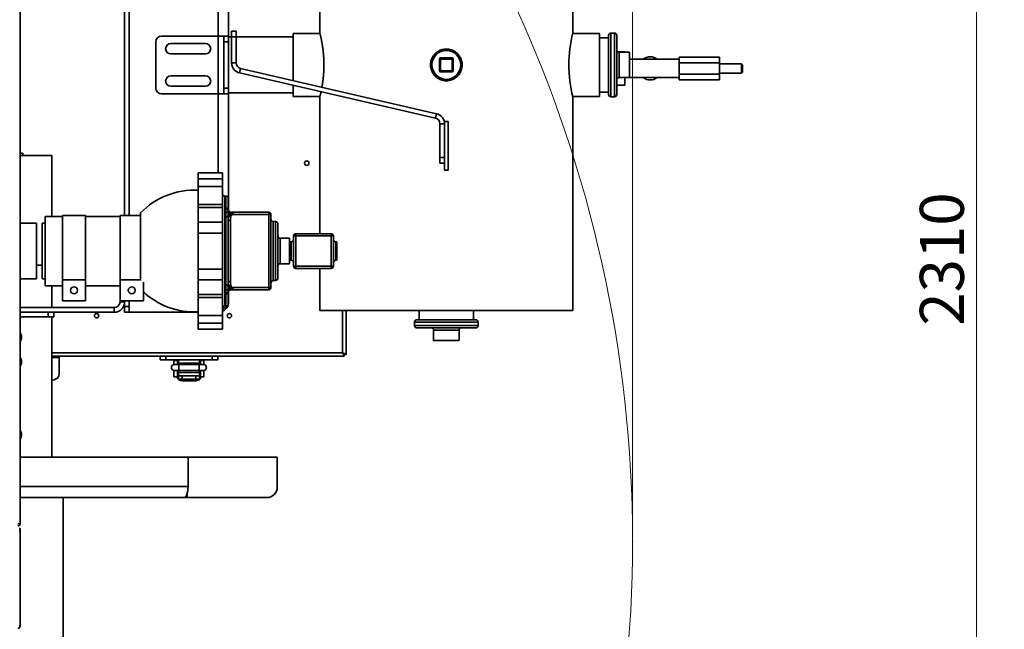
# Model space of a CAD drawing. Units: millimetres. Extents: x 60 to 10112, y 60 to 7068.
# Drawn here: x 6410 to 7262, y 1745 to 2272 of the extents above; entities that cross this region are included whole.
import ezdxf

# ---------------------------------------------------------------- set-up
doc = ezdxf.new("R2010")
doc.units = ezdxf.units.MM
doc.header["$LTSCALE"] = 12
doc.header["$PDSIZE"] = -1
doc.styles.add('SLDTEXTSTYLE0', font='TXT', dxfattribs={"width": 0.605})
doc.dimstyles.new('SLDDIMSTYLE0', dxfattribs={"dimtxt": 36.983789, "dimasz": 39.624, "dimexe": 0, "dimexo": 0.0625, "dimgap": 9.245947, "dimtad": 1, "dimrnd": 1e-09, "dimzin": 12, "dimdsep": 46, "dimtxsty": 'SLDTEXTSTYLE0', "dimsah": 1, "dimcen": 0.09, "dimadec": 0, "dimazin": 3, "dimtfac": 1, "dimtofl": 0, "dimtmove": 0, "dimatfit": 3, "dimfxl": 0, "dimfrac": 2, "dimtolj": 1, "dimtzin": 12, "dimarcsym": 0})
doc.dimstyles.new('SLDDIMSTYLE6', dxfattribs={"dimtxt": 36.983789, "dimasz": 39.624, "dimexe": 0, "dimexo": 0.0625, "dimgap": 9.245947, "dimtad": 1, "dimdec": 0, "dimrnd": 1e-09, "dimzin": 12, "dimdsep": 46, "dimtxsty": 'SLDTEXTSTYLE0', "dimsah": 1, "dimcen": 0, "dimadec": 0, "dimazin": 3, "dimtfac": 1, "dimtdec": 0, "dimtofl": 0, "dimtmove": 0, "dimatfit": 3, "dimfxl": 0, "dimfrac": 2, "dimtolj": 1, "dimtzin": 12, "dimarcsym": 0})

# ---------------------------------------------------------------- blocks, each defined once
blk = doc.blocks.new('_D_19')
at = {"color": 7, "linetype": 'Continuous', "lineweight": 0}
for q in [(5831.78, 1820.82), (7223.53, 1447.9)]:
    blk.add_line((6902.33, 1533.97), q, dxfattribs=at)
at = {"color": 7, "linetype": 'Continuous', "lineweight": 18}
blk.add_solid([(6902.33, 1533.97), (6865.64, 1550.11), (6862.48, 1538.33)], dxfattribs=at)
at = {"color": 7, "linetype": 'Continuous', "lineweight": 18, "insert": (7091.76, 1534.05), "char_height": 38.1, "attachment_point": 1, "rotation": 345, "style": 'SLDTEXTSTYLE0'}
blk.add_mtext('R1108', dxfattribs=at)
blk = doc.blocks.new('_D_20')
at = {"color": 7, "linetype": 'Continuous', "lineweight": 0}
for p, q in [((5932.44, 3219.03), (7261.93, 3219.03)), ((7237.93, 909.03), (7237.93, 3219.03)), ((6473.87, 909.03), (7261.93, 909.03))]:
    blk.add_line(p, q, dxfattribs=at)
at = {"color": 7, "linetype": 'Continuous', "lineweight": 18}
for points in [[(7237.93, 3219.03), (7231.83, 3179.41), (7244.03, 3179.41)], [(7237.93, 909.03), (7244.03, 948.66), (7231.83, 948.66)]]:
    blk.add_solid(points, dxfattribs=at)
at = {"color": 7, "linetype": 'Continuous', "lineweight": 18, "insert": (7188.82, 2007.59), "char_height": 38.1, "attachment_point": 1, "rotation": 90, "style": 'SLDTEXTSTYLE0'}
blk.add_mtext('2310', dxfattribs=at)
blk = doc.blocks.new('_D_21')
at = {"color": 7, "linetype": 'Continuous', "lineweight": 0}
for p, q in [((4170.1, 2369.26), (4170.1, 3447.03)), ((6940.1, 1832.82), (6940.1, 3447.03)), ((6940.1, 3423.03), (4170.1, 3423.03))]:
    blk.add_line(p, q, dxfattribs=at)
at = {"color": 7, "linetype": 'Continuous', "lineweight": 18}
for points in [[(4170.1, 3423.03), (4209.72, 3416.94), (4209.72, 3429.13)], [(6940.1, 3423.03), (6900.47, 3429.13), (6900.47, 3416.94)]]:
    blk.add_solid(points, dxfattribs=at)
at = {"color": 7, "linetype": 'Continuous', "lineweight": 18, "insert": (5498.65, 3472.15), "char_height": 38.1, "attachment_point": 1, "style": 'SLDTEXTSTYLE0'}
blk.add_mtext('2770', dxfattribs=at)

msp = doc.modelspace()

# ---------------------------------------------------------------- linework, layer by layer
at = {"color": 7, "linetype": 'Continuous', "lineweight": 35}
for p, q in [((6409.948, 2630.27), (6409.948, 1836.37)), ((6669.348, 2379.255), (6669.348, 2260.979)), ((6590.398, 2359.402), (6590.398, 2258.255)), ((6500.398, 2103.005), (6500.398, 2351.243)), ((6504.398, 2103.005), (6504.398, 2351.243)), ((6888.448, 2260.995), (6888.448, 2319.555)), ((6592.963, 2262.495), (6596.963, 2262.495)), ((6592.963, 2257.495), (6592.963, 2262.495)), ((6596.963, 2262.495), (6596.963, 2257.495)), ((6669.474, 2260.505), (6646.398, 2260.505)), ((6646.398, 2260.505), (6646.398, 2219.681)), ((6911.398, 2260.505), (6888.323, 2260.505)), ((6911.398, 2260.505), (6911.398, 2206.005)), ((6924.398, 2260.755), (6921.398, 2260.755)), ((6527.398, 2253.255), (6527.398, 2213.255)), ((6532.398, 2258.255), (6581.398, 2258.255)), ((6570.398, 2251.755), (6540.398, 2251.755)), ((6581.398, 2258.255), (6581.398, 2208.255)), ((6581.398, 2258.255), (6586.398, 2258.255)), ((6586.398, 2253.255), (6586.398, 2258.255)), ((6586.398, 2258.255), (6590.398, 2258.255)), ((6586.398, 2253.255), (6586.398, 2213.255)), ((6590.398, 2253.255), (6586.398, 2253.255)), ((6590.398, 2258.255), (6590.398, 2253.255)), ((6592.963, 2257.405), (6590.398, 2257.405)), ((6590.398, 2253.255), (6590.398, 2213.255)), ((6596.963, 2257.495), (6592.963, 2257.495)), ((6592.963, 2257.495), (6592.963, 2235.071)), ((6596.963, 2257.495), (6596.963, 2235.071)), ((6646.398, 2257.405), (6596.963, 2257.405)), ((6919.398, 2256.755), (6911.398, 2256.755)), ((6919.398, 2233.255), (6919.398, 2258.755)), ((6926.398, 2258.755), (6926.398, 2233.255)), ((6540.398, 2242.755), (6570.398, 2242.755)), ((6775.098, 2246.407), (6775.098, 2246.209)), ((6933.398, 2244.689), (6927.185, 2244.689)), ((6928.398, 2244.255), (6928.398, 2222.255)), ((6937.398, 2244.255), (6928.398, 2244.255)), ((6933.398, 2244.689), (6933.398, 2244.255)), ((6937.398, 2244.255), (6937.398, 2222.255)), ((6596.963, 2235.071), (6592.963, 2235.071)), ((6772.898, 2238.255), (6773.398, 2238.255)), ((6772.898, 2228.255), (6772.898, 2238.255)), ((6773.398, 2238.255), (6773.898, 2238.255)), ((6773.398, 2228.255), (6773.398, 2238.255)), ((6773.898, 2239.255), (6783.898, 2239.255)), ((6773.898, 2239.255), (6773.898, 2238.755)), ((6773.898, 2238.755), (6783.898, 2238.755)), ((6773.898, 2238.755), (6773.898, 2238.255)), ((6783.898, 2238.255), (6773.898, 2238.255)), ((6773.898, 2238.255), (6773.898, 2228.255)), ((6783.898, 2239.255), (6783.898, 2238.755)), ((6783.898, 2238.755), (6783.898, 2238.255)), ((6783.898, 2228.255), (6783.898, 2238.255)), ((6783.898, 2238.255), (6784.398, 2238.255)), ((6784.398, 2238.255), (6784.398, 2228.255)), ((6784.898, 2238.255), (6784.398, 2238.255)), ((6784.898, 2238.255), (6784.898, 2228.255)), ((6919.398, 2207.755), (6919.398, 2233.255)), ((6926.398, 2233.255), (6926.398, 2207.755)), ((6949.397, 2238.255), (6937.398, 2238.255)), ((6961.398, 2238.255), (6949.398, 2238.255)), ((6980.398, 2238.255), (6961.4, 2238.255)), ((7015.398, 2240.07), (6980.398, 2240.07)), ((6980.398, 2240.07), (6980.398, 2235.163)), ((7015.398, 2235.163), (6980.398, 2235.163)), ((6980.398, 2235.163), (6980.398, 2225.348)), ((7015.398, 2240.07), (7015.398, 2235.163)), ((7015.398, 2235.163), (7015.398, 2225.348)), ((7034.398, 2234.255), (7015.398, 2234.255)), ((7035.398, 2233.255), (7034.398, 2234.255)), ((7034.398, 2230.255), (7034.398, 2234.255)), ((7035.398, 2233.255), (7035.398, 2230.255)), ((6600.838, 2230.199), (6599.938, 2226.302)), ((6599.938, 2226.302), (6769.523, 2187.15)), ((6600.838, 2230.199), (6770.423, 2191.047)), ((6773.398, 2228.255), (6772.898, 2228.255)), ((6773.898, 2228.255), (6773.398, 2228.255)), ((6773.898, 2228.255), (6783.898, 2228.255)), ((6773.898, 2228.255), (6773.898, 2227.755)), ((6783.898, 2227.755), (6773.898, 2227.755)), ((6773.898, 2227.755), (6773.898, 2227.255)), ((6783.898, 2227.255), (6773.898, 2227.255)), ((6784.398, 2228.255), (6783.898, 2228.255)), ((6783.898, 2228.255), (6783.898, 2227.755)), ((6783.898, 2227.755), (6783.898, 2227.255)), ((6784.398, 2228.255), (6784.898, 2228.255)), ((7015.398, 2225.348), (6980.398, 2225.348)), ((6980.398, 2225.348), (6980.398, 2220.44)), ((7015.398, 2226.255), (7034.398, 2226.255)), ((7015.398, 2225.348), (7015.398, 2220.44)), ((7034.398, 2226.255), (7034.398, 2230.255)), ((7034.398, 2226.255), (7035.398, 2227.255)), ((7035.398, 2230.255), (7035.398, 2227.255)), ((6570.398, 2223.755), (6540.398, 2223.755)), ((6775.098, 2220.301), (6775.098, 2220.094)), ((6937.398, 2222.255), (6928.398, 2222.255)), ((6933.398, 2222.255), (6933.398, 2215.821)), ((6937.398, 2222.255), (6949.397, 2222.255)), ((6949.398, 2222.255), (6961.398, 2222.255)), ((6961.4, 2222.255), (6980.398, 2222.255)), ((7015.398, 2220.44), (6980.398, 2220.44)), ((6532.398, 2208.255), (6581.398, 2208.255)), ((6540.398, 2214.755), (6570.398, 2214.755)), ((6586.398, 2208.255), (6581.398, 2208.255)), ((6586.398, 2208.255), (6586.398, 2213.255)), ((6586.398, 2213.255), (6590.398, 2213.255)), ((6590.398, 2208.255), (6586.398, 2208.255)), ((6590.398, 2213.255), (6590.398, 2208.255)), ((6590.398, 2209.105), (6646.398, 2209.105)), ((6590.398, 2208.255), (6590.398, 2107.137)), ((6646.398, 2215.575), (6646.398, 2206.005)), ((6911.398, 2209.755), (6919.398, 2209.755)), ((6933.398, 2215.821), (6926.398, 2215.821)), ((6646.398, 2206.005), (6669.474, 2206.005)), ((6669.348, 2205.511), (6669.348, 2087.255)), ((6888.323, 2206.005), (6911.398, 2206.005)), ((6888.448, 2020.755), (6888.448, 2205.505)), ((6921.398, 2205.755), (6924.398, 2205.755)), ((6769.523, 2187.15), (6770.423, 2191.047)), ((6773.398, 2182.278), (6777.398, 2182.278)), ((6773.398, 2153.255), (6773.398, 2182.278)), ((6777.398, 2182.278), (6777.398, 2184.255)), ((6780.398, 2184.255), (6777.398, 2184.255)), ((6777.398, 2153.255), (6777.398, 2182.278)), ((6780.398, 2142.255), (6780.398, 2184.255)), ((6409.948, 2156.955), (6412.298, 2156.955)), ((6412.298, 2154.955), (6412.298, 2156.955)), ((6409.948, 2154.955), (6437.298, 2154.955)), ((6437.298, 2102.255), (6437.298, 2154.955)), ((6773.398, 2153.255), (6777.398, 2153.255)), ((6773.398, 2148.255), (6773.398, 2153.255)), ((6777.398, 2148.255), (6773.398, 2148.255)), ((6777.398, 2153.255), (6777.398, 2148.255)), ((6777.398, 2142.255), (6777.398, 2148.255)), ((6585.098, 2139.8), (6564.098, 2139.8)), ((6564.098, 2139.8), (6564.098, 2134.6)), ((6585.098, 2139.8), (6585.098, 2134.6)), ((6780.398, 2142.255), (6777.398, 2142.255)), ((6564.098, 2134.6), (6585.098, 2134.6)), ((6564.098, 2127.977), (6564.098, 2134.6)), ((6585.098, 2134.6), (6585.098, 2127.977)), ((6585.098, 2127.977), (6564.098, 2127.977)), ((6564.098, 2127.977), (6564.098, 2112.404)), ((6585.098, 2127.977), (6585.098, 2112.404)), ((6588.098, 2119.755), (6587.098, 2119.755)), ((6590.098, 2117.755), (6590.098, 2107.843)), ((6564.098, 2112.404), (6585.098, 2112.404)), ((6564.098, 2109.777), (6564.098, 2112.404)), ((6585.098, 2109.777), (6564.098, 2109.777)), ((6564.098, 2109.777), (6564.098, 2097.246)), ((6585.098, 2112.404), (6585.098, 2109.777)), ((6585.098, 2109.777), (6585.098, 2097.246)), ((6594.098, 2105.843), (6625.098, 2105.843)), ((6625.098, 2103.843), (6625.098, 2105.843)), ((6446.598, 2102.255), (6431.598, 2102.255)), ((6431.598, 2043.77), (6431.598, 2102.255)), ((6466.598, 2103.005), (6446.598, 2103.005)), ((6446.598, 2047.235), (6446.598, 2103.005)), ((6466.598, 2047.235), (6466.598, 2103.005)), ((6496.598, 2102.255), (6466.598, 2102.255)), ((6514.098, 2103.005), (6496.598, 2103.005)), ((6496.598, 2047.235), (6496.598, 2103.005)), ((6514.098, 2105.255), (6514.098, 2046.623)), ((6564.098, 2097.246), (6585.098, 2097.246)), ((6564.098, 2087.828), (6564.098, 2097.246)), ((6585.098, 2097.246), (6585.098, 2087.828)), ((6588.098, 2042.658), (6588.098, 2101.852)), ((6590.098, 2100.606), (6590.125, 2100.823)), ((6590.098, 2100.606), (6590.098, 2043.904)), ((6592.098, 2098.606), (6592.098, 2045.904)), ((6625.098, 2103.843), (6594.098, 2103.843)), ((6625.098, 2040.668), (6625.098, 2103.843)), ((6627.098, 2103.843), (6625.098, 2103.843)), ((6627.098, 2103.843), (6627.098, 2040.668)), ((6631.098, 2097.755), (6629.098, 2097.755)), ((6424.098, 2096.405), (6409.948, 2096.405)), ((6424.098, 2096.405), (6424.098, 2048.105)), ((6431.598, 2096.405), (6429.098, 2096.405)), ((6429.098, 2096.405), (6429.098, 2048.105)), ((6633.098, 2095.755), (6633.098, 2048.755)), ((6585.098, 2087.828), (6564.098, 2087.828)), ((6564.098, 2087.828), (6564.098, 2056.682)), ((6585.098, 2087.828), (6585.098, 2056.682)), ((6643.098, 2083.255), (6635.098, 2083.255)), ((6643.098, 2083.255), (6643.098, 2061.255)), ((6644.598, 2080.255), (6643.098, 2080.255)), ((6646.598, 2085.255), (6648.598, 2085.255)), ((6646.598, 2059.255), (6646.598, 2085.255)), ((6648.598, 2085.255), (6648.598, 2087.255)), ((6648.598, 2087.255), (6679.098, 2087.255)), ((6679.098, 2085.255), (6648.598, 2085.255)), ((6648.598, 2085.255), (6648.598, 2059.255)), ((6679.098, 2085.255), (6679.098, 2087.255)), ((6679.098, 2085.255), (6681.098, 2085.255)), ((6679.098, 2059.255), (6679.098, 2085.255)), ((6681.098, 2085.255), (6681.098, 2059.255)), ((6684.098, 2080.255), (6683.098, 2080.255)), ((6684.098, 2072.255), (6684.098, 2080.255)), ((6684.098, 2064.255), (6684.098, 2072.255)), ((6643.098, 2064.255), (6644.598, 2064.255)), ((6683.098, 2064.255), (6684.098, 2064.255)), ((6424.098, 2059.955), (6429.098, 2059.955)), ((6564.098, 2056.682), (6585.098, 2056.682)), ((6564.098, 2047.265), (6564.098, 2056.682)), ((6585.098, 2056.682), (6585.098, 2047.265)), ((6635.098, 2061.255), (6643.098, 2061.255)), ((6648.598, 2059.255), (6646.598, 2059.255)), ((6648.598, 2057.255), (6648.598, 2059.255)), ((6648.598, 2059.255), (6679.098, 2059.255)), ((6679.098, 2057.255), (6648.598, 2057.255)), ((6669.348, 2057.255), (6669.348, 2020.755)), ((6679.098, 2057.255), (6679.098, 2059.255)), ((6681.098, 2059.255), (6679.098, 2059.255)), ((6409.948, 2048.105), (6424.098, 2048.105)), ((6429.098, 2048.105), (6431.598, 2048.105)), ((6446.598, 2047.235), (6466.598, 2047.235)), ((6446.598, 2029.243), (6446.598, 2047.235)), ((6466.598, 2029.243), (6466.598, 2047.235)), ((6496.598, 2047.235), (6514.098, 2047.235)), ((6496.598, 2029.243), (6496.598, 2047.235)), ((6585.098, 2047.265), (6564.098, 2047.265)), ((6564.098, 2047.265), (6564.098, 2034.733)), ((6585.098, 2047.265), (6585.098, 2034.733)), ((6629.098, 2046.755), (6631.098, 2046.755)), ((6431.598, 2042.255), (6431.598, 2043.77)), ((6431.598, 2042.255), (6446.598, 2042.255)), ((6437.298, 2023.255), (6437.298, 2042.255)), ((6466.598, 2042.255), (6496.598, 2042.255)), ((6496.398, 2042.255), (6496.398, 2028.255)), ((6516.598, 2029.243), (6516.598, 2045.34)), ((6590.398, 2037.402), (6590.398, 2028.255)), ((6594.098, 2040.668), (6625.098, 2040.668)), ((6625.098, 2038.668), (6594.098, 2038.668)), ((6625.098, 2038.668), (6625.098, 2040.668)), ((6627.098, 2040.668), (6625.098, 2040.668)), ((6446.598, 2029.243), (6466.598, 2029.243)), ((6496.598, 2029.243), (6516.598, 2029.243)), ((6500.398, 2024.255), (6500.398, 2029.243)), ((6504.398, 2024.255), (6504.398, 2029.243)), ((6504.398, 2029.243), (6504.398, 2019.255)), ((6564.098, 2034.733), (6585.098, 2034.733)), ((6564.098, 2032.106), (6564.098, 2034.733)), ((6585.098, 2032.106), (6564.098, 2032.106)), ((6564.098, 2032.106), (6564.098, 2016.533)), ((6585.098, 2034.733), (6585.098, 2032.106)), ((6585.098, 2032.106), (6585.098, 2016.533)), ((6590.098, 2036.668), (6590.098, 2026.755)), ((6491.398, 2023.255), (6409.948, 2023.255)), ((6491.398, 2019.255), (6491.398, 2023.255)), ((6496.398, 2028.255), (6500.398, 2028.255)), ((6500.398, 2019.255), (6500.398, 2024.255)), ((6500.398, 2024.255), (6504.398, 2024.255)), ((6587.098, 2024.755), (6588.098, 2024.755)), ((6590.098, 2027.27), (6590.398, 2028.255)), ((6669.348, 2020.755), (6888.448, 2020.755)), ((6692.098, 1982.826), (6692.098, 2020.755)), ((6755.398, 2020.755), (6755.398, 2012.755)), ((6802.398, 2012.755), (6802.398, 2020.755)), ((6491.398, 2019.255), (6409.948, 2019.255)), ((6409.948, 2019.255), (6434.098, 2019.255)), ((6409.948, 2015.255), (6434.098, 2015.255)), ((6434.098, 2015.255), (6434.098, 2019.255)), ((6439.098, 2015.255), (6434.098, 2015.255)), ((6437.298, 1893.955), (6437.298, 2015.255)), ((6439.098, 2019.255), (6439.098, 2015.255)), ((6504.398, 2019.255), (6500.398, 2019.255)), ((6564.098, 2019.255), (6504.398, 2019.255)), ((6564.098, 2016.533), (6585.098, 2016.533)), ((6564.098, 2009.91), (6564.098, 2016.533)), ((6585.098, 2016.533), (6585.098, 2009.91)), ((6753.398, 2012.755), (6778.898, 2012.755)), ((6778.898, 2012.755), (6804.398, 2012.755)), ((6585.098, 2009.91), (6564.098, 2009.91)), ((6564.098, 2009.91), (6564.098, 2004.711)), ((6564.098, 2004.711), (6585.098, 2004.711)), ((6585.098, 2009.91), (6585.098, 2004.711)), ((6751.398, 2010.755), (6751.398, 2007.755)), ((6778.898, 2005.755), (6753.398, 2005.755)), ((6789.898, 2003.755), (6767.898, 2003.755)), ((6767.898, 1994.755), (6767.898, 2003.755)), ((6804.398, 2005.755), (6778.898, 2005.755)), ((6789.898, 1994.755), (6789.898, 2003.755)), ((6806.398, 2007.755), (6806.398, 2010.755)), ((6410.248, 2001.32), (6409.948, 2001.32)), ((6411.148, 1998.847), (6410.248, 2001.32)), ((6410.248, 2001.32), (6410.248, 1994.32)), ((6410.248, 1994.32), (6411.148, 1996.793)), ((6411.148, 1998.847), (6411.148, 1996.793)), ((6789.898, 1994.755), (6767.898, 1994.755)), ((6409.948, 1994.32), (6410.248, 1994.32)), ((6410.248, 1979.82), (6409.948, 1979.82)), ((6411.148, 1977.347), (6410.248, 1979.82)), ((6410.248, 1979.82), (6410.248, 1972.82)), ((6437.298, 1981.255), (6690.528, 1981.255)), ((6443.598, 1981.255), (6443.598, 1980.255)), ((6443.598, 1965.876), (6443.598, 1980.255)), ((6531.098, 1978.255), (6531.098, 1981.255)), ((6536.098, 1978.255), (6531.098, 1978.255)), ((6536.098, 1981.255), (6536.098, 1978.255)), ((6536.098, 1978.255), (6576.098, 1978.255)), ((6543.098, 1978.255), (6543.098, 1977.503)), ((6546.098, 1978.255), (6546.098, 1977.503)), ((6547.098, 1978.255), (6547.098, 1975.255)), ((6565.098, 1975.255), (6565.098, 1978.255)), ((6566.098, 1977.503), (6566.098, 1978.255)), ((6569.098, 1977.503), (6569.098, 1978.255)), ((6576.098, 1978.255), (6576.098, 1981.255)), ((6581.098, 1978.255), (6576.098, 1978.255)), ((6581.098, 1981.255), (6581.098, 1978.255)), ((6690.528, 1981.255), (6690.528, 1982.755)), ((6692.098, 1982.826), (6690.598, 1982.826)), ((6409.948, 1972.82), (6410.248, 1972.82)), ((6410.248, 1972.82), (6411.148, 1975.293)), ((6411.148, 1977.347), (6411.148, 1975.293)), ((6543.098, 1977.503), (6546.098, 1977.503)), ((6543.098, 1977.503), (6543.098, 1973.984)), ((6543.098, 1969.023), (6543.098, 1963.503)), ((6547.407, 1974.003), (6543.407, 1974.003)), ((6543.407, 1969.003), (6547.407, 1969.003)), ((6546.098, 1977.503), (6546.098, 1974.003)), ((6546.098, 1969.003), (6546.098, 1963.503)), ((6547.098, 1975.255), (6565.098, 1975.255)), ((6547.098, 1974.003), (6547.098, 1975.255)), ((6547.098, 1967.255), (6547.098, 1969.003)), ((6564.789, 1974.003), (6547.407, 1974.003)), ((6547.407, 1969.003), (6564.789, 1969.003)), ((6568.789, 1974.003), (6564.789, 1974.003)), ((6564.789, 1969.003), (6568.789, 1969.003)), ((6565.098, 1975.255), (6565.098, 1974.003)), ((6565.098, 1969.003), (6565.098, 1967.255)), ((6569.098, 1977.503), (6566.098, 1977.503)), ((6566.098, 1974.003), (6566.098, 1977.503)), ((6566.098, 1963.503), (6566.098, 1969.003)), ((6569.098, 1973.984), (6569.098, 1977.503)), ((6569.098, 1963.503), (6569.098, 1969.023)), ((6437.298, 1960.551), (6439.468, 1960.952)), ((6543.098, 1963.503), (6546.098, 1963.503)), ((6547.098, 1964.608), (6546.098, 1964.608)), ((6546.098, 1963.503), (6546.098, 1962.815)), ((6547.098, 1967.255), (6547.098, 1964.255)), ((6565.098, 1967.255), (6547.098, 1967.255)), ((6547.098, 1961.255), (6547.098, 1964.255)), ((6547.098, 1964.255), (6550.098, 1964.255)), ((6550.098, 1961.255), (6547.098, 1961.255)), ((6550.098, 1964.255), (6550.098, 1961.255)), ((6562.098, 1964.255), (6550.098, 1964.255)), ((6562.098, 1961.255), (6550.098, 1961.255)), ((6551.098, 1961.101), (6551.098, 1959.959)), ((6561.098, 1961.101), (6551.098, 1961.101)), ((6561.098, 1961.101), (6561.098, 1959.959)), ((6562.098, 1961.255), (6562.098, 1964.255)), ((6562.098, 1964.255), (6565.098, 1964.255)), ((6565.098, 1961.255), (6562.098, 1961.255)), ((6565.098, 1964.255), (6565.098, 1967.255)), ((6565.098, 1964.608), (6566.098, 1964.608)), ((6565.098, 1964.255), (6565.098, 1961.255)), ((6566.098, 1963.503), (6569.098, 1963.503)), ((6566.098, 1962.815), (6566.098, 1963.503)), ((6561.098, 1959.959), (6551.098, 1959.959)), ((6410.248, 1916.82), (6409.948, 1916.82)), ((6409.948, 1909.82), (6410.248, 1909.82)), ((6411.148, 1914.347), (6410.248, 1916.82)), ((6410.248, 1916.82), (6410.248, 1909.82)), ((6410.248, 1909.82), (6411.148, 1912.293)), ((6411.148, 1914.347), (6411.148, 1912.293)), ((6409.948, 1893.955), (6555.287, 1893.955)), ((6632.498, 1893.955), (6555.287, 1893.955)), ((6555.287, 1893.955), (6555.287, 1868.455)), ((6632.498, 1868.205), (6632.498, 1893.955)), ((6551.479, 1858.955), (6409.948, 1858.955)), ((6447.298, 1549.955), (6447.298, 1858.955)), ((6554.498, 1858.955), (6551.479, 1858.955)), ((6554.498, 1862.665), (6554.498, 1858.955)), ((6554.498, 1858.955), (6623.248, 1858.955)), ((6409.948, 1836.37), (6407.898, 1836.37)), ((6409.148, 1832.32), (6409.948, 1832.32)), ((6409.948, 1830.27), (6409.148, 1830.27)), ((6409.948, 1832.32), (6409.948, 1830.27)), ((6409.948, 1747.87), (6409.948, 1830.27)), ((6409.948, 1747.87), (6409.148, 1747.87))]:
    msp.add_line(p, q, dxfattribs=at)
at = {"color": 8, "linetype": 'Continuous', "lineweight": 35}
for p, q in [((6581.398, 2326.711), (6581.398, 2258.255)), ((6921.398, 2260.755), (6921.398, 2233.255)), ((6924.398, 2233.255), (6924.398, 2260.755)), ((6921.398, 2233.255), (6921.398, 2205.755)), ((6924.398, 2205.755), (6924.398, 2233.255)), ((6581.398, 2208.255), (6581.398, 2139.8)), ((6587.098, 2119.755), (6587.098, 2024.755)), ((6588.098, 2109.407), (6588.098, 2119.755)), ((6629.098, 2097.755), (6629.098, 2046.755)), ((6631.098, 2046.755), (6631.098, 2097.755)), ((6635.098, 2083.255), (6635.098, 2061.255)), ((6644.598, 2072.255), (6644.598, 2080.255)), ((6683.098, 2080.255), (6683.098, 2064.255)), ((6644.598, 2064.255), (6644.598, 2072.255)), ((6588.098, 2024.755), (6588.098, 2035.103)), ((6689.098, 1984.255), (6689.098, 2020.755)), ((6778.898, 2010.755), (6751.398, 2010.755)), ((6751.398, 2007.755), (6778.898, 2007.755)), ((6806.398, 2010.755), (6778.898, 2010.755)), ((6778.898, 2007.755), (6806.398, 2007.755)), ((6437.298, 1984.255), (6689.098, 1984.255)), ((6443.598, 1980.255), (6437.298, 1980.255)), ((6547.407, 1969.003), (6547.407, 1974.003)), ((6564.789, 1969.003), (6564.789, 1974.003)), ((6547.098, 1962.815), (6546.098, 1962.815)), ((6551.098, 1961.101), (6551.098, 1961.255)), ((6561.098, 1961.255), (6561.098, 1961.101)), ((6565.098, 1962.815), (6566.098, 1962.815)), ((6555.287, 1868.455), (6409.948, 1868.455))]:
    msp.add_line(p, q, dxfattribs=at)
at = {"color": 7, "linetype": 'Continuous', "lineweight": 35, "flags": 128}
for points in [[(6590.098, 2107.843), (6590.098, 2107.843)], [(6590.098, 2036.668), (6590.098, 2036.668)], [(6689.098, 1984.255), (6689.098, 1984.255)], [(6546.098, 1962.815), (6546.195, 1962.258), (6546.479, 1961.722), (6546.941, 1961.228), (6547.563, 1960.795), (6548.321, 1960.44), (6549.185, 1960.176), (6550.123, 1960.014), (6551.098, 1959.959)], [(6561.098, 1959.959), (6562.074, 1960.014), (6563.012, 1960.176), (6563.876, 1960.44), (6564.634, 1960.795), (6565.256, 1961.228), (6565.718, 1961.722), (6566.002, 1962.258), (6566.098, 1962.815)], [(6555.287, 1868.455), (6555.214, 1866.602), (6554.998, 1864.82), (6554.646, 1863.177), (6554.172, 1861.738), (6553.595, 1860.556), (6552.937, 1859.678), (6552.222, 1859.138), (6551.479, 1858.955)]]:
    msp.add_lwpolyline(points, dxfattribs=at)
at = {"color": 7, "linetype": 'Continuous', "lineweight": 35}
for centre, radius in [((6778.898, 2233.255), 13.5), ((6778.898, 2233.255), 12.5), ((6658.098, 2148.255), 1.9), ((6456.598, 2038.239), 3), ((6506.598, 2038.239), 3), ((6476.098, 2016.255), 1.9), ((6591.098, 2016.255), 1.9)]:
    msp.add_circle(centre, radius, dxfattribs=at)
at = {"color": 7, "linetype": 'Continuous', "lineweight": 18}
msp.add_arc((5831.779, 1820.822), 1108.319, 304.646369, 44.414242, dxfattribs=at)
at = {"color": 7, "linetype": 'Continuous', "lineweight": 35}
for centre, radius, start, end in [((6995.2, 2233.255), 110.3, 165.433819, 194.57148), ((6921.398, 2258.755), 2, 90, 180), ((6924.398, 2258.755), 2, 0, 90), ((6532.398, 2253.255), 5, 90, 180), ((6540.398, 2247.255), 4.5, 90, 270), ((6570.398, 2247.255), 4.5, 270, 90), ((6601.963, 2235.071), 9, 180, 257), ((6601.963, 2235.071), 5, 180, 257), ((6773.898, 2238.255), 1, 90, 180), ((6773.898, 2238.255), 0.5, 90, 180), ((6783.898, 2238.255), 1, 0, 90), ((6783.898, 2238.255), 0.5, 0, 90), ((6955.398, 2230.255), 10, 53.130102, 126.869898), ((6773.898, 2228.255), 1, 180, 270), ((6773.898, 2228.255), 0.5, 180, 270), ((6783.898, 2228.255), 0.5, 270, 0), ((6783.898, 2228.255), 1, 270, 0), ((6540.398, 2219.255), 4.5, 90, 270), ((6570.398, 2219.255), 4.5, 270, 90), ((6955.398, 2230.255), 10, 233.130102, 306.869898), ((6532.398, 2213.255), 5, 180, 270), ((6921.398, 2207.755), 2, 180, 270), ((6924.398, 2207.755), 2, 270, 0), ((6768.398, 2182.278), 9, 0, 77), ((6768.398, 2182.278), 5, 0, 77), ((6560.609, 2059.849), 65, 86.923019, 135.688548), ((6587.098, 2121.755), 2, 180, 270), ((6588.098, 2117.755), 2, 0, 90), ((6625.098, 2103.843), 2, 0, 90), ((6629.098, 2099.755), 2, 180, 270), ((6631.098, 2095.755), 2, 0, 90), ((6635.098, 2085.255), 2, 180, 270), ((6644.598, 2082.255), 2, 270, 0), ((6648.598, 2085.255), 2, 90, 180), ((6679.098, 2085.255), 2, 0, 90), ((6683.098, 2082.255), 2, 180, 270), ((6644.598, 2062.255), 2, 0, 90), ((6683.098, 2062.255), 2, 90, 180), ((6635.098, 2059.255), 2, 90, 180), ((6648.598, 2059.255), 2, 180, 270), ((6679.098, 2059.255), 2, 270, 0), ((6629.098, 2044.755), 2, 90, 180), ((6631.098, 2048.755), 2, 270, 0), ((6625.098, 2040.668), 2, 270, 0), ((6560.609, 2084.661), 65, 227.383214, 273.076981), ((6491.398, 2028.255), 9, 270, 0), ((6491.398, 2028.255), 5, 270, 0), ((6587.098, 2022.755), 2, 90, 180), ((6588.098, 2026.755), 2, 270, 0), ((6753.398, 2010.755), 2, 90, 180), ((6804.398, 2010.755), 2, 0, 90), ((6753.398, 2007.755), 2, 180, 270), ((6804.398, 2007.755), 2, 270, 0), ((6543.407, 1971.503), 2.5, 90, 270), ((6568.789, 1971.503), 2.5, 270, 90), ((6438.598, 1965.876), 5, 280.012614, 0), ((6551.075, 1966.007), 4.906, 255.615281, 270.269323), ((6561.122, 1966.007), 4.906, 269.730677, 284.384719), ((6623.248, 1868.205), 9.25, 270, 360)]:
    msp.add_arc(centre, radius, start, end, dxfattribs=at)
for points, knots in [([(6672.921, 2233.255), (6672.919, 2233.754), (6672.915, 2234.757), (6672.882, 2236.262), (6672.83, 2237.74), (6672.76, 2239.165), (6672.674, 2240.542), (6672.572, 2241.903), (6672.448, 2243.315), (6672.299, 2244.785), (6672.136, 2246.202), (6671.965, 2247.542), (6671.784, 2248.839), (6671.567, 2250.27), (6671.373, 2251.446), (6671.2, 2252.438), (6671.048, 2253.275), (6670.888, 2254.122), (6670.744, 2254.852), (6670.635, 2255.39), (6670.54, 2255.851), (6670.445, 2256.299), (6670.351, 2256.737), (6670.258, 2257.166), (6670.17, 2257.564), (6670.087, 2257.932), (6670.009, 2258.271), (6669.937, 2258.582), (6669.826, 2259.057), (6669.69, 2259.63), (6669.551, 2260.196), (6669.45, 2260.601), (6669.386, 2260.856), (6669.35, 2260.998), (6669.354, 2260.984), (6669.355, 2260.979)], [0, 0, 0, 0, 0.0342175, 0.0687058, 0.1034718, 0.1365233, 0.1682459, 0.2007691, 0.2340969, 0.2713152, 0.3105304, 0.3428244, 0.3774278, 0.4165809, 0.4645496, 0.4829143, 0.5097309, 0.5458703, 0.5695345, 0.5884395, 0.6063653, 0.6233121, 0.6427723, 0.6617398, 0.6802147, 0.6981973, 0.7156879, 0.7326867, 0.7491941, 0.7980424, 0.8453268, 0.8894188, 0.931205, 0.972628, 1, 1, 1, 1]), ([(6778.898, 2246.955), (6778.268, 2246.93), (6777.046, 2246.881), (6775.294, 2246.508), (6773.94, 2246.048), (6772.907, 2245.585), (6772.128, 2245.177), (6771.434, 2244.752), (6770.793, 2244.308), (6770.176, 2243.831), (6769.261, 2243.029), (6768.351, 2242.044), (6767.503, 2240.891), (6766.899, 2239.9), (6766.429, 2238.958), (6766.039, 2238.012), (6765.666, 2236.89), (6765.352, 2235.492), (6765.096, 2233.097), (6765.32, 2230.868), (6765.854, 2229.042), (6766.117, 2228.309), (6766.427, 2227.562), (6766.853, 2226.697), (6767.406, 2225.771), (6768.251, 2224.58), (6769.264, 2223.462), (6770.403, 2222.487), (6771.28, 2221.855), (6772.094, 2221.353), (6772.881, 2220.937), (6773.817, 2220.516), (6774.927, 2220.12), (6776.123, 2219.822), (6777.222, 2219.646), (6778.219, 2219.56), (6779.225, 2219.547), (6780.597, 2219.63), (6782.361, 2219.94), (6784.019, 2220.514), (6785.246, 2221.103), (6786.033, 2221.548), (6786.791, 2222.045), (6787.562, 2222.626), (6788.528, 2223.472), (6789.449, 2224.474), (6790.233, 2225.535), (6790.781, 2226.412), (6791.169, 2227.147), (6791.445, 2227.745), (6791.639, 2228.209), (6791.811, 2228.67), (6792.065, 2229.427), (6792.342, 2230.493), (6792.552, 2231.871), (6792.63, 2233.419), (6792.516, 2235.095), (6792.157, 2236.847), (6791.649, 2238.338), (6791.04, 2239.648), (6790.439, 2240.668), (6789.763, 2241.624), (6788.764, 2242.826), (6787.659, 2243.834), (6786.503, 2244.661), (6785.748, 2245.134), (6785.011, 2245.523), (6784.412, 2245.8), (6783.947, 2245.994), (6783.486, 2246.167), (6782.505, 2246.495), (6780.983, 2246.865), (6779.585, 2246.925), (6778.898, 2246.955)], [0, 0, 0, 0, 0.0219609, 0.0425209, 0.0621514, 0.0717273, 0.081954, 0.0928315, 0.1001046, 0.1091637, 0.1200087, 0.1425794, 0.155768, 0.1699345, 0.1830236, 0.192447, 0.2055897, 0.2242073, 0.242241, 0.2894259, 0.300766, 0.3085658, 0.3165683, 0.3289679, 0.3421739, 0.3541421, 0.3798876, 0.3945581, 0.4064435, 0.4175593, 0.4279058, 0.4374831, 0.4533454, 0.4689249, 0.4803643, 0.4920928, 0.5037676, 0.5153896, 0.5399263, 0.5659113, 0.5762791, 0.5873737, 0.5974283, 0.6079008, 0.621044, 0.6422, 0.6552396, 0.6670698, 0.6782373, 0.6842042, 0.6900472, 0.6957662, 0.7013612, 0.7178929, 0.7340577, 0.7498577, 0.7718159, 0.7923732, 0.8120105, 0.8266018, 0.8426841, 0.8532612, 0.8674192, 0.8971777, 0.9051271, 0.9170031, 0.9282148, 0.9341851, 0.9400336, 0.9457604, 0.9513655, 0.9760863, 1, 1, 1, 1]), ([(6928.398, 2244.255), (6928.211, 2244.271), (6927.808, 2244.305), (6927.258, 2244.577), (6926.784, 2245.015), (6926.46, 2245.598), (6926.419, 2246.037), (6926.398, 2246.255)], [0, 0, 0, 0, 0.14675418, 0.31612575, 0.51024776, 0.75779325, 1, 1, 1, 1]), ([(6671.178, 2213.96), (6671.207, 2214.118), (6671.275, 2214.496), (6671.37, 2215.055), (6671.512, 2215.901), (6671.678, 2216.955), (6671.869, 2218.268), (6672.003, 2219.268), (6672.092, 2219.967), (6672.144, 2220.397), (6672.195, 2220.825), (6672.244, 2221.25), (6672.29, 2221.672), (6672.335, 2222.09), (6672.403, 2222.755), (6672.491, 2223.669), (6672.59, 2224.838), (6672.675, 2225.999), (6672.787, 2227.775), (6672.896, 2230.189), (6672.913, 2232.239), (6672.921, 2233.255)], [0, 0, 0, 0, 0.0312215, 0.0745927, 0.1052194, 0.1876162, 0.2621725, 0.3288893, 0.3521154, 0.3749989, 0.3975401, 0.419739, 0.4415959, 0.4631108, 0.484284, 0.5433317, 0.6011555, 0.6577603, 0.7131508, 0.8577909, 1, 1, 1, 1]), ([(6928.398, 2222.255), (6928.211, 2222.239), (6927.808, 2222.205), (6927.258, 2221.933), (6926.784, 2221.495), (6926.46, 2220.913), (6926.419, 2220.473), (6926.398, 2220.255)], [0, 0, 0, 0, 0.1467542, 0.3161257, 0.5102478, 0.7577933, 1, 1, 1, 1]), ([(6669.35, 2205.511), (6669.35, 2205.509), (6669.349, 2205.505), (6669.359, 2205.547), (6669.381, 2205.633), (6669.415, 2205.768), (6669.475, 2206.009), (6669.58, 2206.433), (6669.744, 2207.107), (6669.93, 2207.892), (6670.128, 2208.756), (6670.285, 2209.463), (6670.384, 2209.929), (6670.406, 2210.033)], [0, 0, 0, 0, 0.0310551, 0.1007112, 0.170618, 0.2407826, 0.3112119, 0.4528433, 0.5997915, 0.7296877, 0.8438919, 0.9652804, 1, 1, 1, 1]), ([(6588.098, 2109.407), (6588.098, 2108.771), (6588.098, 2107.637), (6588.098, 2106.391), (6588.098, 2105.843)], [0, 0, 0, 0, 0.5603609, 1, 1, 1, 1]), ([(6589.512, 2108.838), (6589.406, 2108.924), (6589.196, 2109.091), (6588.726, 2109.331), (6588.343, 2109.377), (6588.098, 2109.407)], [0, 0, 0, 0, 0.2729526, 0.535949, 1, 1, 1, 1]), ([(6588.098, 2105.843), (6588.098, 2105.125), (6588.098, 2103.843), (6588.098, 2102.461), (6588.098, 2101.852)], [0, 0, 0, 0, 0.5595765, 1, 1, 1, 1]), ([(6588.098, 2105.843), (6588.578, 2105.803), (6589.471, 2105.728), (6590.249, 2105.409), (6590.609, 2105.262)], [0, 0, 0, 0, 0.5365939, 1, 1, 1, 1]), ([(6589.512, 2108.838), (6589.67, 2108.142), (6589.929, 2107.001), (6590.418, 2105.75), (6590.609, 2105.262)], [0, 0, 0, 0, 0.6098389, 1, 1, 1, 1]), ([(6590.098, 2107.843), (6590.094, 2107.885), (6590.086, 2107.979), (6589.987, 2108.242), (6589.804, 2108.545), (6589.617, 2108.733), (6589.512, 2108.838)], [0, 0, 0, 0, 0.2128311, 0.4711576, 0.703697, 1, 1, 1, 1]), ([(6591.274, 2106.226), (6590.991, 2106.491), (6590.559, 2106.898), (6590.114, 2107.474), (6590.099, 2107.765), (6590.092, 2107.905)], [0, 0, 0, 0, 0.49325581, 0.75575181, 1, 1, 1, 1]), ([(6591.227, 2106.219), (6591.254, 2106.225), (6591.309, 2106.237), (6591.066, 2105.966), (6590.788, 2105.537), (6590.609, 2105.262)], [0, 0, 0, 0, 0.2518437, 0.5194869, 1, 1, 1, 1]), ([(6592.145, 2105.847), (6591.992, 2105.869), (6591.667, 2105.915), (6591.41, 2106.123), (6591.274, 2106.234)], [0, 0, 0, 0, 0.4682857, 1, 1, 1, 1]), ([(6592.637, 2105.837), (6592.409, 2105.821), (6592.055, 2105.798), (6591.582, 2105.964), (6591.382, 2106.134), (6591.274, 2106.226)], [0, 0, 0, 0, 0.4551713, 0.7056118, 1, 1, 1, 1]), ([(6592.637, 2105.058), (6592.637, 2105.33), (6592.637, 2105.829), (6592.637, 2105.838), (6592.637, 2105.843)], [0, 0, 0, 0, 0.5468799, 1, 1, 1, 1]), ([(6592.637, 2105.843), (6592.73, 2105.843), (6592.91, 2105.843), (6593.292, 2105.843), (6593.696, 2105.843), (6593.961, 2105.843), (6594.098, 2105.843)], [0, 0, 0, 0, 0.2883751, 0.5555265, 0.7691312, 1, 1, 1, 1]), ([(6589.512, 2101.626), (6589.355, 2101.688), (6589.077, 2101.798), (6588.633, 2101.854), (6588.319, 2101.859), (6588.155, 2101.854), (6588.098, 2101.852)], [0, 0, 0, 0, 0.39144, 0.6888143, 0.8917236, 1, 1, 1, 1]), ([(6589.512, 2101.626), (6589.67, 2102.418), (6589.93, 2103.716), (6590.418, 2104.828), (6590.609, 2105.262)], [0, 0, 0, 0, 0.6096944, 1, 1, 1, 1]), ([(6590.098, 2100.606), (6590.099, 2100.698), (6590.1, 2100.812), (6590.074, 2100.898), (6590.069, 2100.914)], [0, 0, 0, 0, 0.8164199, 1, 1, 1, 1]), ([(6591.227, 2102.138), (6591.254, 2102.426), (6591.31, 2103.021), (6591.067, 2104.132), (6590.788, 2104.82), (6590.609, 2105.262)], [0, 0, 0, 0, 0.2517605, 0.5192968, 1, 1, 1, 1]), ([(6592.637, 2105.058), (6592.27, 2105.011), (6591.561, 2104.921), (6590.919, 2105.151), (6590.609, 2105.262)], [0, 0, 0, 0, 0.5168677, 1, 1, 1, 1]), ([(6591.227, 2102.138), (6591.351, 2102.218), (6591.579, 2102.367), (6592.069, 2102.657), (6592.417, 2102.857), (6592.637, 2102.983)], [0, 0, 0, 0, 0.3028219, 0.5608391, 1, 1, 1, 1]), ([(6592.637, 2102.983), (6592.515, 2102.679), (6592.243, 2102.005), (6592.146, 2100.957), (6592.102, 2099.804), (6592.1, 2099.046), (6592.098, 2098.606)], [0, 0, 0, 0, 0.2196839, 0.4888747, 0.70304, 1, 1, 1, 1]), ([(6592.637, 2102.983), (6592.637, 2103.431), (6592.637, 2104.222), (6592.637, 2104.805), (6592.637, 2105.058)], [0, 0, 0, 0, 0.5664469, 1, 1, 1, 1]), ([(6594.098, 2103.843), (6593.925, 2103.831), (6593.592, 2103.81), (6593.168, 2103.608), (6592.849, 2103.324), (6592.709, 2103.099), (6592.637, 2102.983)], [0, 0, 0, 0, 0.2899412, 0.5574551, 0.7704358, 1, 1, 1, 1]), ([(6592.098, 2045.904), (6592.1, 2045.365), (6592.102, 2044.444), (6592.173, 2043.212), (6592.315, 2042.271), (6592.539, 2041.754), (6592.637, 2041.527)], [0, 0, 0, 0, 0.3633558, 0.6213002, 0.833152, 1, 1, 1, 1]), ([(6589.512, 2042.884), (6589.406, 2042.841), (6589.196, 2042.755), (6588.726, 2042.67), (6588.343, 2042.663), (6588.098, 2042.658)], [0, 0, 0, 0, 0.2729526, 0.535949, 1, 1, 1, 1]), ([(6588.098, 2042.658), (6588.098, 2041.885), (6588.098, 2040.507), (6588.098, 2039.229), (6588.098, 2038.668)], [0, 0, 0, 0, 0.5603609, 1, 1, 1, 1]), ([(6588.098, 2038.668), (6588.578, 2038.707), (6589.471, 2038.781), (6590.249, 2039.097), (6590.609, 2039.244)], [0, 0, 0, 0, 0.5365939, 1, 1, 1, 1]), ([(6588.098, 2038.668), (6588.098, 2037.972), (6588.098, 2036.73), (6588.098, 2035.601), (6588.098, 2035.103)], [0, 0, 0, 0, 0.5595765, 1, 1, 1, 1]), ([(6590.098, 2043.904), (6590.094, 2043.797), (6590.086, 2043.559), (6589.987, 2043.29), (6589.804, 2043.053), (6589.617, 2042.945), (6589.512, 2042.884)], [0, 0, 0, 0, 0.21283107, 0.47115759, 0.70369702, 1, 1, 1, 1]), ([(6589.512, 2042.884), (6589.67, 2042.092), (6589.929, 2040.793), (6590.418, 2039.679), (6590.609, 2039.244)], [0, 0, 0, 0, 0.6098389, 1, 1, 1, 1]), ([(6589.512, 2035.672), (6589.67, 2036.366), (6589.93, 2037.504), (6590.418, 2038.755), (6590.609, 2039.244)], [0, 0, 0, 0, 0.6096944, 1, 1, 1, 1]), ([(6590.07, 2036.492), (6590.074, 2036.632), (6590.083, 2036.93), (6590.37, 2037.409), (6590.741, 2037.777), (6591.054, 2038.078), (6591.205, 2038.213), (6591.274, 2038.276)], [0, 0, 0, 0, 0.24867846, 0.52614874, 0.79271007, 0.90463878, 1, 1, 1, 1]), ([(6591.227, 2042.372), (6590.942, 2042.562), (6590.513, 2042.848), (6590.113, 2043.371), (6590.103, 2043.728), (6590.098, 2043.904)], [0, 0, 0, 0, 0.5004649, 0.7523602, 1, 1, 1, 1]), ([(6591.227, 2042.372), (6591.254, 2042.083), (6591.309, 2041.488), (6591.066, 2040.377), (6590.788, 2039.687), (6590.609, 2039.244)], [0, 0, 0, 0, 0.25184375, 0.51948685, 1, 1, 1, 1]), ([(6592.637, 2039.452), (6592.27, 2039.496), (6591.561, 2039.582), (6590.919, 2039.354), (6590.609, 2039.244)], [0, 0, 0, 0, 0.5168677, 1, 1, 1, 1]), ([(6591.227, 2038.284), (6591.254, 2038.277), (6591.31, 2038.264), (6591.067, 2038.537), (6590.788, 2038.967), (6590.609, 2039.244)], [0, 0, 0, 0, 0.2517605, 0.5192968, 1, 1, 1, 1]), ([(6592.637, 2041.527), (6592.418, 2041.652), (6592.07, 2041.852), (6591.579, 2042.144), (6591.351, 2042.292), (6591.227, 2042.372)], [0, 0, 0, 0, 0.43906654, 0.69664288, 1, 1, 1, 1]), ([(6591.274, 2038.276), (6591.382, 2038.366), (6591.583, 2038.534), (6592.054, 2038.701), (6592.408, 2038.684), (6592.637, 2038.672)], [0, 0, 0, 0, 0.2936086, 0.5442075, 1, 1, 1, 1]), ([(6592.637, 2039.452), (6592.637, 2039.784), (6592.637, 2040.392), (6592.637, 2041.173), (6592.637, 2041.527)], [0, 0, 0, 0, 0.5468799, 1, 1, 1, 1]), ([(6592.637, 2041.527), (6592.73, 2041.381), (6592.91, 2041.101), (6593.292, 2040.83), (6593.696, 2040.689), (6593.961, 2040.675), (6594.098, 2040.668)], [0, 0, 0, 0, 0.2883751, 0.5555265, 0.7691312, 1, 1, 1, 1]), ([(6592.637, 2038.668), (6592.637, 2038.68), (6592.637, 2038.702), (6592.637, 2039.225), (6592.637, 2039.452)], [0, 0, 0, 0, 0.5664469, 1, 1, 1, 1]), ([(6594.098, 2038.668), (6593.925, 2038.668), (6593.592, 2038.668), (6593.168, 2038.668), (6592.849, 2038.668), (6592.709, 2038.668), (6592.637, 2038.668)], [0, 0, 0, 0, 0.2899412, 0.5574551, 0.7704358, 1, 1, 1, 1]), ([(6589.512, 2035.672), (6589.355, 2035.552), (6589.077, 2035.342), (6588.633, 2035.182), (6588.319, 2035.116), (6588.155, 2035.106), (6588.098, 2035.103)], [0, 0, 0, 0, 0.39144, 0.6888143, 0.8917236, 1, 1, 1, 1]), ([(6590.098, 2036.668), (6590.099, 2036.636), (6590.099, 2036.596), (6590.072, 2036.518), (6590.066, 2036.501)], [0, 0, 0, 0, 0.78014321, 1, 1, 1, 1]), ([(6590.398, 2028.255), (6590.26, 2027.083), (6589.984, 2024.738), (6588.004, 2021.747), (6586.037, 2020.639), (6585.098, 2020.111)], [0, 0, 0, 0, 0.3433624, 0.6867248, 1, 1, 1, 1]), ([(6585.098, 2021.702), (6586.081, 2022.387), (6587.61, 2023.451), (6588.451, 2024.515), (6588.751, 2024.895)], [0, 0, 0, 0, 0.6428927, 1, 1, 1, 1]), ([(6767.898, 2003.755), (6767.883, 2003.942), (6767.848, 2004.345), (6767.577, 2004.895), (6767.139, 2005.37), (6766.556, 2005.694), (6766.116, 2005.735), (6765.898, 2005.755)], [0, 0, 0, 0, 0.1467542, 0.3161257, 0.5102478, 0.7577933, 1, 1, 1, 1]), ([(6789.898, 2003.755), (6789.914, 2003.942), (6789.948, 2004.345), (6790.22, 2004.895), (6790.658, 2005.37), (6791.241, 2005.694), (6791.681, 2005.735), (6791.898, 2005.755)], [0, 0, 0, 0, 0.14675418, 0.31612575, 0.51024776, 0.75779325, 1, 1, 1, 1]), ([(6692.098, 1982.826), (6692.079, 1982.85), (6692.042, 1982.896), (6691.777, 1983.002), (6691.432, 1983.132), (6690.94, 1983.338), (6690.18, 1983.714), (6689.493, 1984.058), (6689.098, 1984.255)], [0, 0, 0, 0, 0.1566134, 0.2980531, 0.4247224, 0.5371966, 0.734591, 1, 1, 1, 1]), ([(6689.098, 1984.255), (6689.296, 1983.852), (6689.633, 1983.163), (6690.022, 1982.389), (6690.247, 1981.888), (6690.39, 1981.544), (6690.489, 1981.303), (6690.515, 1981.271), (6690.528, 1981.255)], [0, 0, 0, 0, 0.2700564, 0.4615715, 0.5888334, 0.7204268, 0.8572237, 1, 1, 1, 1]), ([(6690.598, 1982.826), (6690.589, 1982.85), (6690.57, 1982.896), (6690.435, 1983.004), (6690.261, 1983.135), (6690.009, 1983.348), (6689.628, 1983.726), (6689.294, 1984.06), (6689.098, 1984.255)], [0, 0, 0, 0, 0.1400572, 0.2688296, 0.3876493, 0.4982191, 0.7062725, 1, 1, 1, 1]), ([(6689.098, 1984.255), (6689.294, 1984.055), (6689.622, 1983.719), (6690.011, 1983.334), (6690.242, 1983.078), (6690.387, 1982.903), (6690.488, 1982.78), (6690.514, 1982.763), (6690.528, 1982.755)], [0, 0, 0, 0, 0.2959411, 0.4983154, 0.6248945, 0.7490253, 0.8732235, 1, 1, 1, 1]), ([(6407.898, 1745.82), (6408.129, 1745.843), (6408.632, 1745.893), (6409.309, 1746.314), (6409.839, 1747.003), (6409.911, 1747.574), (6409.948, 1747.87)], [0, 0, 0, 0, 0.2145048, 0.4693212, 0.7242384, 1, 1, 1, 1])]:
    msp.add_open_spline(points, degree=3, knots=knots, dxfattribs=at)
at = {"color": 8, "linetype": 'Continuous', "lineweight": 35}
for points, knots in [([(6591.671, 2105.953), (6591.773, 2105.915), (6591.926, 2105.857), (6592.088, 2105.858), (6592.141, 2105.859)], [0, 0, 0, 0, 0.6682666, 1, 1, 1, 1]), ([(6592.637, 2105.843), (6592.416, 2105.827), (6592.123, 2105.807), (6591.847, 2105.894), (6591.779, 2105.915)], [0, 0, 0, 0, 0.7573866, 1, 1, 1, 1]), ([(6590.069, 2100.914), (6590.052, 2100.99), (6590.009, 2101.18), (6589.837, 2101.428), (6589.628, 2101.556), (6589.512, 2101.626)], [0, 0, 0, 0, 0.2298433, 0.5778542, 1, 1, 1, 1]), ([(6590.125, 2100.823), (6590.13, 2100.922), (6590.144, 2101.2), (6590.52, 2101.658), (6590.945, 2101.946), (6591.227, 2102.138)], [0, 0, 0, 0, 0.15889, 0.4411083, 1, 1, 1, 1]), ([(6591.827, 2038.602), (6591.878, 2038.618), (6592.139, 2038.7), (6592.415, 2038.682), (6592.637, 2038.668)], [0, 0, 0, 0, 0.1965281, 1, 1, 1, 1]), ([(6590.066, 2036.501), (6590.049, 2036.446), (6590.007, 2036.304), (6589.837, 2036), (6589.627, 2035.788), (6589.512, 2035.672)], [0, 0, 0, 0, 0.2197803, 0.5723383, 1, 1, 1, 1])]:
    msp.add_open_spline(points, degree=3, knots=knots, dxfattribs=at)
at = {"color": 7, "linetype": 'Continuous', "lineweight": 35}
for points in [[(6594.098, 2103.843), (6594.098, 2104.105), (6594.098, 2104.629), (6594.098, 2105.29), (6594.098, 2105.752), (6594.098, 2105.813), (6594.098, 2105.843)], [(6592.098, 2098.606), (6591.836, 2098.606), (6591.312, 2098.606), (6590.651, 2098.606), (6590.189, 2098.606), (6590.128, 2098.606), (6590.098, 2098.606)], [(6592.098, 2045.904), (6591.836, 2045.904), (6591.312, 2045.904), (6590.651, 2045.904), (6590.189, 2045.904), (6590.128, 2045.904), (6590.098, 2045.904)], [(6594.098, 2038.668), (6594.098, 2038.698), (6594.098, 2038.758), (6594.098, 2039.22), (6594.098, 2039.881), (6594.098, 2040.405), (6594.098, 2040.668)], [(6407.898, 1834.32), (6408.167, 1834.351), (6408.704, 1834.413), (6409.382, 1834.887), (6409.856, 1835.564), (6409.918, 1836.101), (6409.948, 1836.37)]]:
    msp.add_open_spline(points, degree=3, dxfattribs=at)
at = {"color": 7, "linetype": 'Continuous', "lineweight": 0}
msp.add_point((6940.098, 1820.822), dxfattribs=at)

# ---------------------------------------------------------------- dimensions: what is measured, and where the dimension line sits
at = {"color": 7, "linetype": 'Continuous', "lineweight": 18}
for base, p1, p2, angle, picture, middle in [((4170.098, 3423.033), (6940.098, 1820.822), (4170.098, 2357.255), 0, '_D_21', (5555.098, 3423.033)), ((7237.93, 3219.033), (6461.869, 909.033), (5920.445, 3219.033), 90, '_D_20', (7237.93, 2064.033))]:
    dim = msp.add_linear_dim(base=base, p1=p1, p2=p2, angle=angle, dimstyle='SLDDIMSTYLE0', dxfattribs=at)
    dim.commit()
    dim.dimension.update_dxf_attribs({"geometry": picture, "text_midpoint": middle, "dimtype": 160})
dim = msp.add_radius_dim(center=(5831.779, 1820.822), mpoint=(6902.333, 1533.967), dimstyle='SLDDIMSTYLE6', dxfattribs=at)
dim.commit()
dim.dimension.update_dxf_attribs({"geometry": '_D_19', "text_midpoint": (7151.573, 1467.184), "dimtype": 164})

doc.saveas('drawing.dxf')
